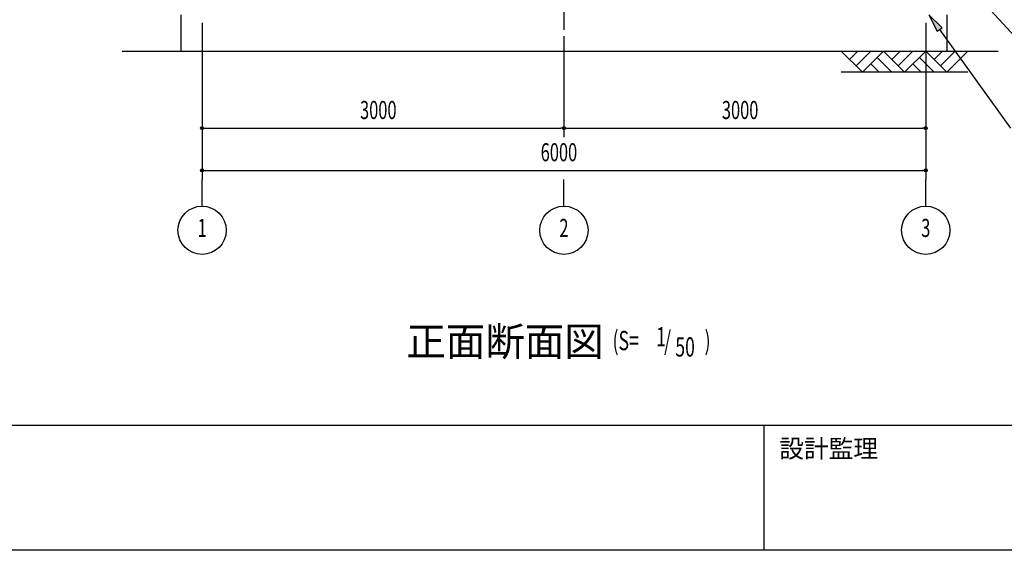
# Model space of a CAD drawing. Extents: x 1667 to 41127, y 644 to 28700.
# Drawn here: x 6112 to 14276, y 1018 to 5414 of the extents above; entities that cross this region are included whole.
import ezdxf
from ezdxf.enums import TextEntityAlignment as Align

# ---------------------------------------------------------------- set-up
doc = ezdxf.new("R2010")
doc.units = 0
doc.header["$LTSCALE"] = 50
doc.linetypes.add('1PL-20', pattern=[23, 20, -1, 1, -1])
doc.linetypes.add('1PL-M', pattern=[15, 12, -1, 1, -1])
for name, color, linetype in [('0-後柱中', 3, 'CONTINUOUS'), ('1PL-31', 6, '1PL-20'), ('HIKIDASHI', 6, 'CONTINUOUS'), ('SUNPOU', 4, 'CONTINUOUS'), ('U3', 6, 'CONTINUOUS'), ('WAKUMOJI-01', 130, 'CONTINUOUS'), ('WAKUSEN-01', 50, 'CONTINUOUS'), ('WAKUSEN-02', 130, 'CONTINUOUS')]:
    doc.layers.add(name, color=color, linetype=linetype)
doc.styles.add('00', font='ROMANS', dxfattribs={"width": 0.666667, "bigfont": 'BIGFONT'})
doc.styles.get("Standard").update_dxf_attribs({"font": 'SIMPLEX', "bigfont": 'BIGFONT'})
doc.styles.add('WAKUMOJI', font='SIMPLEX', dxfattribs={"height": 3, "bigfont": 'BIGFONT'})

msp = doc.modelspace()

# ---------------------------------------------------------------- linework, layer by layer
at = {"layer": '0-後柱中', "color": 6, "linetype": '1PL-M'}
msp.add_line((10624.3, 9473.6), (10624.3, 5328.6), dxfattribs=at)
at = {"layer": '1PL-31'}
for p, q in [((7624.3, 3868.8), (7624.3, 4090.6)), ((10624.3, 3868.8), (10624.3, 4090.6)), ((13624.3, 3868.8), (13624.3, 4090.6))]:
    msp.add_line(p, q, dxfattribs=at)
at = {"layer": 'HIKIDASHI'}
for p, q in [((13800.5, 5888.9), (14735.9, 4865.6)), ((13759, 5346.5), (13651, 5453.6)), ((13651, 5453.6), (13718.4, 5317.3)), ((13718.4, 5317.3), (13759, 5346.5)), ((13738.7, 5331.9), (14326.8, 4515.6))]:
    msp.add_line(p, q, dxfattribs=at)
msp.add_solid([(13759, 5346.5), (13718.4, 5317.3), (13651, 5453.6)], dxfattribs=at)
at = {"layer": 'SUNPOU'}
for p, q in [((7624.3, 5388.6), (7624.3, 4090.6)), ((7624.3, 5388.6), (7624.3, 4440.6)), ((13624.3, 5388.6), (13624.3, 4090.6)), ((13624.3, 5388.6), (13624.3, 4440.6)), ((10624.3, 5278.6), (10624.3, 4440.6)), ((10624.3, 5278.6), (10624.3, 4440.6)), ((7636.8, 4515.6), (7649.3, 4515.6)), ((7649.3, 4515.6), (10599.3, 4515.6)), ((10611.8, 4515.6), (10599.3, 4515.6)), ((10636.8, 4515.6), (10649.3, 4515.6)), ((10649.3, 4515.6), (13599.3, 4515.6)), ((13611.8, 4515.6), (13599.3, 4515.6)), ((7636.8, 4165.6), (7649.3, 4165.6)), ((7649.3, 4165.6), (13599.3, 4165.6)), ((13611.8, 4165.6), (13599.3, 4165.6))]:
    msp.add_line(p, q, dxfattribs=at)
for centre, radius in [((7624.3, 4515.6), 12.5), ((10624.3, 4515.6), 12.5), ((10624.3, 4515.6), 12.5), ((13624.3, 4515.6), 12.5), ((7624.3, 4165.6), 12.5), ((13624.3, 4165.6), 12.5), ((7624.3, 3668.8), 200), ((10624.3, 3668.8), 200), ((13624.3, 3668.8), 200)]:
    msp.add_circle(centre, radius, dxfattribs=at)
for centre, start, end in [((7624.3, 4515.6), 0, 180), ((7624.3, 4515.6), 180, 0), ((10624.3, 4515.6), 0, 180), ((10624.3, 4515.6), 0, 180), ((10624.3, 4515.6), 180, 0), ((10624.3, 4515.6), 180, 0), ((13624.3, 4515.6), 0, 180), ((13624.3, 4515.6), 180, 0), ((7624.3, 4165.6), 0, 180), ((7624.3, 4165.6), 180, 0), ((13624.3, 4165.6), 0, 180), ((13624.3, 4165.6), 180, 0)]:
    msp.add_arc(centre, 6.25, start, end, dxfattribs=at)
at = {"layer": 'U3'}
for p, q in [((7449.3, 5453.6), (7449.3, 5153.6)), ((13799.3, 5453.6), (13799.3, 5153.6)), ((6961.4, 5153.6), (14224.3, 5153.6)), ((12924.3, 5153.6), (13099.3, 4978.6)), ((12993.2, 5084.7), (13062.2, 5153.6)), ((13046.3, 5031.7), (13168.2, 5153.6)), ((13099.3, 4978.6), (13274.3, 5153.6)), ((13274.3, 5153.6), (13449.3, 4978.6)), ((13343.2, 5084.7), (13412.2, 5153.6)), ((13396.3, 5031.7), (13518.2, 5153.6)), ((13449.3, 4978.6), (13624.3, 5153.6)), ((13624.3, 5153.6), (13799.3, 4978.6)), ((13693.2, 5084.7), (13762.2, 5153.6)), ((13746.3, 5031.7), (13868.2, 5153.6)), ((13799.3, 4978.6), (13974.3, 5153.6)), ((13221.3, 5100.6), (13343.2, 4978.6)), ((13571.3, 5100.6), (13693.2, 4978.6)), ((13168.2, 5047.6), (13237.2, 4978.6)), ((13518.2, 5047.6), (13587.2, 4978.6)), ((13974.3, 4978.6), (12924.3, 4978.6))]:
    msp.add_line(p, q, dxfattribs=at)
at = {"layer": 'WAKUSEN-01'}
for p, q in [((41127.5, 2052.5), (1667.5, 2052.5)), ((41127.5, 2052.5), (1667.5, 2052.5)), ((41127.5, 2052.5), (1667.5, 2052.5)), ((41127.5, 1017.5), (1667.5, 1017.5))]:
    msp.add_line(p, q, dxfattribs=at)
at = {"layer": 'WAKUSEN-02'}
msp.add_line((12285, 1017.5), (12285, 2052.5), dxfattribs=at)
msp.add_line((12285, 1017.5), (12285, 2052.5), dxfattribs=at)
msp.add_line((12285, 1017.5), (12285, 2052.5), dxfattribs=at)

# ---------------------------------------------------------------- texts
at = {"layer": 'HIKIDASHI'}
msp.add_text('正面断面図', height=240, dxfattribs=at).set_placement((9317.8, 2627.4))
at = {"layer": 'HIKIDASHI', "style": '00', "width": 0.67}
for s, p in [('1', (11388.9, 2706.2)), ('(S=', (11027.5, 2675.1)), ('/', (11455.2, 2675.1)), ('50', (11547.8, 2622.7)), (')', (11790.6, 2675.1))]:
    msp.add_text(s, height=160, dxfattribs=at).set_placement(p)
at = {"layer": 'SUNPOU', "style": '00', "width": 0.666667}
for s, p in [('3000', (8933.8, 4590.6)), ('3000', (11933.8, 4590.6)), ('6000', (10431.5, 4240.6))]:
    msp.add_text(s, height=150, dxfattribs=at).set_placement(p)
for s, p in [('1', (7624.3, 3668.8)), ('2', (10624.3, 3668.8)), ('3', (13624.3, 3668.8))]:
    msp.add_text(s, height=150, dxfattribs=at).set_placement(p, align=Align.MIDDLE)
at = {"layer": 'WAKUMOJI-01', "style": 'WAKUMOJI'}
msp.add_text('設計監理', height=150, dxfattribs=at).set_placement((12410, 1785))
msp.add_text('設計監理', height=150, dxfattribs=at).set_placement((12410, 1785))
msp.add_text('設計監理', height=150, dxfattribs=at).set_placement((12410, 1785))

doc.saveas('drawing.dxf')
